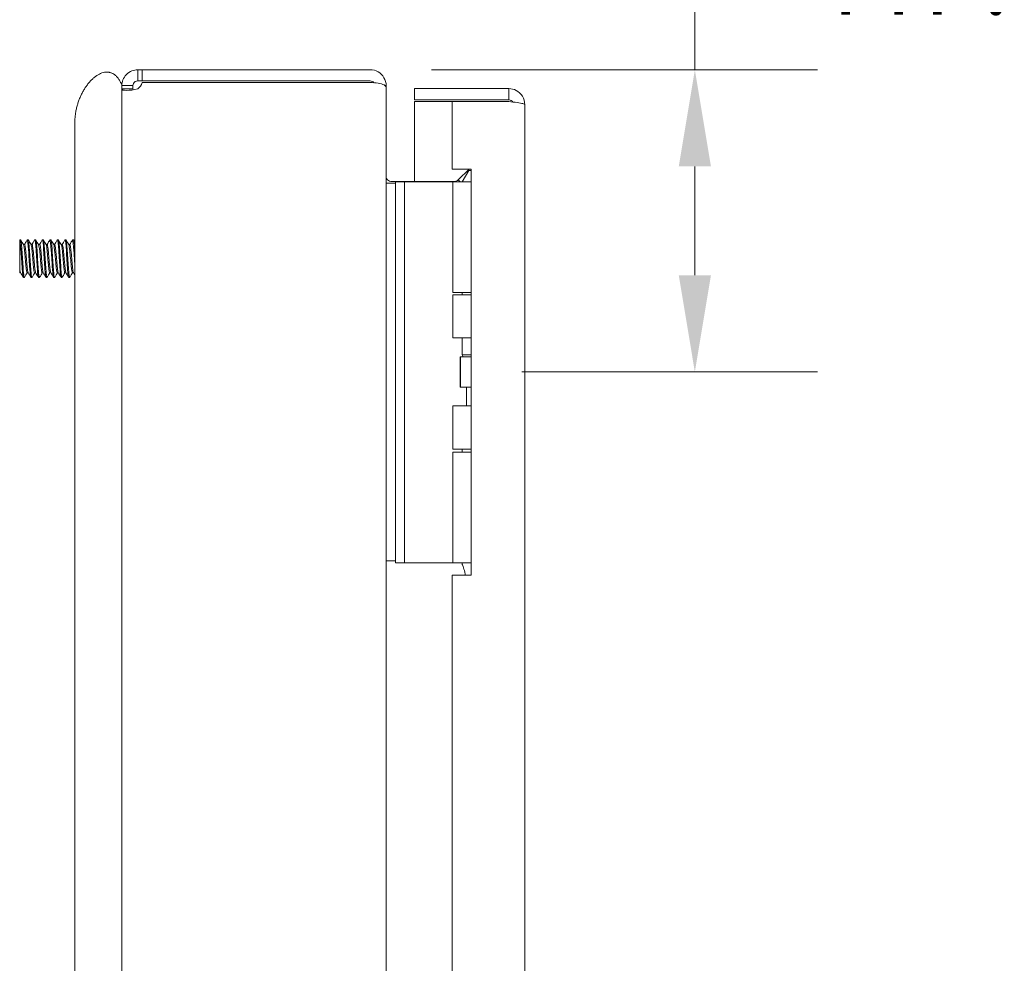
# Model space of a CAD drawing. Units: inches. Extents: x 4 to 107, y 3 to 66.
# Drawn here: x 6 to 13, y 41 to 47 of the extents above; entities that cross this region are included whole.
import ezdxf

# ---------------------------------------------------------------- set-up
doc = ezdxf.new("R2010")
doc.units = ezdxf.units.IN
doc.header["$LTSCALE"] = 6.5
doc.header["$MEASUREMENT"] = 0
doc.layers.add('Dimension (ANSI)', color=7, linetype='Continuous', lineweight=5)
doc.layers.add('Visible (ANSI)', color=7, linetype='Continuous', lineweight=5)
doc.styles.add('ROMANS', font='tahoma.ttf')
doc.dimstyles.new('Default (ANSI)', dxfattribs={"dimscale": 6.5, "dimtxt": 0.07, "dimasz": 0.098425, "dimexe": 0.125, "dimexo": 0.0625, "dimgap": 0.031496, "dimtad": 0, "dimtih": 1, "dimtoh": 1, "dimrnd": 1e-08, "dimzin": 0, "dimdsep": 46, "dimtxsty": 'ROMANS', "dimcen": 0.09, "dimdle": 0.393701, "dimclrd": 256, "dimclre": 256, "dimclrt": 256, "dimadec": 0, "dimazin": 0, "dimtfac": 1.428571, "dimtofl": 0, "dimtmove": 0, "dimatfit": 3, "dimfxl": 1, "dimtolj": 1, "dimtzin": 0, "dimlwd": -1, "dimlwe": -1, "dimarcsym": 0})

# ---------------------------------------------------------------- blocks, each defined once
blk = doc.blocks.new('*D7')
at = {"layer": 'Defpoints', "color": 0, "transparency": 16777216}
for p in [(8.3261, 47.0874), (8.9244, 45.0874), (10.4751, 45.0874)]:
    blk.add_point(p, dxfattribs=at)
at = {"layer": 'Dimension (ANSI)', "transparency": 16777216}
for p, q in [((11.1149, 48.059), (10.4751, 48.059)), ((10.4751, 48.059), (10.4751, 47.0874)), ((8.7324, 47.0874), (11.2876, 47.0874)), ((10.4751, 46.4477), (10.4751, 45.7272)), ((9.3307, 45.0874), (11.2876, 45.0874))]:
    blk.add_line(p, q, dxfattribs=at)
for points in [[(10.3685, 46.4477), (10.5818, 46.4477), (10.4751, 47.0874)], [(10.3685, 45.7272), (10.5818, 45.7272), (10.4751, 45.0874)]]:
    blk.add_solid(points, dxfattribs=at)
at = {"layer": 'Dimension (ANSI)', "transparency": 16777216, "insert": (11.9207, 48.059), "char_height": 0.455, "attachment_point": 5, "style": 'ROMANS'}
blk.add_mtext('\\A1;2.00\\PTYP.', dxfattribs=at)

msp = doc.modelspace()

# ---------------------------------------------------------------- linework, layer by layer
at = {"layer": 'Visible (ANSI)'}
for p, q in [((6.7866, 47.0874), (6.8163, 47.0874)), ((6.7866, 47.0874), (6.7866, 47.0285)), ((8.3261, 47.0874), (6.8163, 47.0874)), ((6.8163, 47.0874), (6.8163, 47.0134)), ((6.7866, 47.0285), (6.7866, 47.0134)), ((6.8163, 47.0134), (6.7866, 47.0134)), ((6.8163, 47.0134), (8.3261, 47.0134)), ((6.8163, 47.0024), (8.3261, 47.0024)), ((6.6814, 46.9822), (6.6814, 46.9874)), ((6.6814, 46.9822), (6.7403, 46.9822)), ((6.6814, 46.9611), (6.6814, 46.9822)), ((6.6814, 46.9611), (6.7403, 46.9611)), ((6.6814, 46.3243), (6.6814, 46.9611)), ((6.7403, 46.9822), (6.7554, 46.9822)), ((6.7403, 46.9611), (6.7554, 46.9611)), ((6.7554, 46.9822), (6.7554, 46.9611)), ((8.4246, 46.9822), (8.4314, 46.9822)), ((8.4314, 46.9711), (8.4314, 46.9822)), ((8.4314, 46.9711), (8.4314, 24.4537)), ((9.2436, 46.9624), (8.6189, 46.9624)), ((8.6189, 46.8884), (8.6189, 46.9624)), ((9.2436, 46.8884), (9.2436, 46.9624)), ((9.2436, 46.8884), (8.6189, 46.8884)), ((8.8689, 46.8774), (8.6189, 46.8774)), ((8.6189, 46.8774), (8.6189, 46.3489)), ((8.8689, 46.8774), (8.8689, 46.4304)), ((8.8689, 46.8774), (9.2436, 46.8774)), ((9.3489, 46.8572), (9.3489, 24.5677)), ((6.3704, 46.2356), (6.3704, 46.7352)), ((8.8689, 46.4304), (8.9939, 46.4304)), ((8.9089, 46.3581), (8.9812, 46.4304)), ((8.9779, 46.4199), (8.9349, 46.3454)), ((8.9939, 46.4199), (8.9779, 46.4199)), ((8.9939, 46.4304), (8.9939, 43.7434)), ((8.4626, 46.3489), (8.8868, 46.3489)), ((8.9089, 46.3581), (8.9216, 46.3454)), ((6.6814, 46.2356), (6.6814, 46.3243)), ((8.4934, 46.3374), (8.4314, 46.3374)), ((8.4934, 46.3454), (8.4934, 46.2204)), ((8.4934, 46.3454), (8.5524, 46.3454)), ((8.5794, 46.3454), (8.5524, 46.3454)), ((8.5524, 46.2204), (8.5524, 46.3454)), ((8.7653, 46.3454), (8.5794, 46.3454)), ((8.7876, 46.3454), (8.7653, 46.3454)), ((8.8723, 46.3454), (8.7876, 46.3454)), ((8.8723, 46.3454), (8.9939, 46.3454)), ((8.8723, 45.6134), (8.8723, 46.3454)), ((6.3704, 46.2356), (6.3704, 25.2356)), ((6.6814, 46.2356), (6.6814, 25.2356)), ((8.4934, 43.9504), (8.4934, 46.2204)), ((8.5524, 43.9504), (8.5524, 46.2204)), ((6.0054, 45.9624), (6.0054, 45.9624)), ((6.0114, 45.9624), (6.0054, 45.9624)), ((6.0614, 45.9624), (6.0551, 45.9624)), ((6.1114, 45.9624), (6.1051, 45.9624)), ((6.1614, 45.9624), (6.1551, 45.9624)), ((6.2114, 45.9624), (6.2051, 45.9624)), ((6.2614, 45.9624), (6.2551, 45.9624)), ((6.3114, 45.9624), (6.3051, 45.9624)), ((6.3614, 45.9624), (6.3551, 45.9624)), ((6.03, 45.9312), (6.0371, 45.9312)), ((6.08, 45.9312), (6.0871, 45.9312)), ((6.13, 45.9312), (6.1371, 45.9312)), ((6.18, 45.9312), (6.1871, 45.9312)), ((6.23, 45.9312), (6.2371, 45.9312)), ((6.28, 45.9312), (6.2871, 45.9312)), ((6.33, 45.9312), (6.3371, 45.9312)), ((6.0054, 45.7436), (6.0054, 45.7756)), ((6.0054, 45.7436), (6.0115, 45.7436)), ((6.0364, 45.7124), (6.0301, 45.7124)), ((6.0544, 45.7436), (6.0615, 45.7436)), ((6.0864, 45.7124), (6.0801, 45.7124)), ((6.1044, 45.7436), (6.1115, 45.7436)), ((6.1364, 45.7124), (6.1301, 45.7124)), ((6.1544, 45.7436), (6.1615, 45.7436)), ((6.1864, 45.7124), (6.1801, 45.7124)), ((6.2044, 45.7436), (6.2115, 45.7436)), ((6.2364, 45.7124), (6.2301, 45.7124)), ((6.2544, 45.7436), (6.2615, 45.7436)), ((6.2864, 45.7124), (6.2801, 45.7124)), ((6.3044, 45.7436), (6.3115, 45.7436)), ((6.3364, 45.7124), (6.3301, 45.7124)), ((6.3544, 45.7436), (6.3615, 45.7436)), ((8.8723, 45.6134), (8.9939, 45.6134)), ((8.8723, 45.5979), (8.9939, 45.5979)), ((8.8723, 45.3124), (8.8723, 45.5979)), ((8.9349, 45.5979), (8.9349, 45.6134)), ((8.9939, 45.3124), (8.8723, 45.3124)), ((8.9349, 45.1999), (8.9349, 45.3124)), ((8.9213, 45.1874), (8.9244, 45.1874)), ((8.9213, 44.9874), (8.9213, 45.1874)), ((8.9244, 45.1874), (8.9939, 45.1874)), ((8.9244, 44.9874), (8.9244, 45.1874)), ((8.9939, 45.1999), (8.9349, 45.1999)), ((8.942, 45.1874), (8.9349, 45.1999)), ((8.9213, 44.9874), (8.9244, 44.9874)), ((8.9244, 44.9874), (8.9939, 44.9874)), ((8.9624, 44.8624), (8.9624, 44.9874)), ((8.8723, 44.8624), (8.9939, 44.8624)), ((8.8723, 44.5769), (8.8723, 44.8624)), ((8.8723, 44.5769), (8.9939, 44.5769)), ((8.8723, 44.5574), (8.9939, 44.5574)), ((8.8723, 43.8254), (8.8723, 44.5574)), ((8.9349, 44.5574), (8.9349, 44.5769)), ((8.4934, 43.9504), (8.4934, 43.8254)), ((8.5524, 43.8254), (8.5524, 43.9504)), ((8.4314, 43.8374), (8.4934, 43.8374)), ((8.5524, 43.8254), (8.4934, 43.8254)), ((8.5794, 43.8254), (8.5524, 43.8254)), ((8.7653, 43.8254), (8.5794, 43.8254)), ((8.7876, 43.8254), (8.7653, 43.8254)), ((8.8723, 43.8254), (8.7876, 43.8254)), ((8.8723, 43.8254), (8.9939, 43.8254)), ((8.9349, 43.8155), (8.9349, 43.8254)), ((8.8689, 43.7434), (8.8689, 27.6814)), ((8.9939, 43.7434), (8.8689, 43.7434))]:
    msp.add_line(p, q, dxfattribs=at)
for centre, radius, start, end in [((6.7503, 47.0185), 0.068, 302.30597, 346.26922), ((8.3261, 46.9822), 0.0312, 38.23366, 90)]:
    msp.add_arc(centre, radius, start, end, dxfattribs=at)
for points, degree, knots in [([(6.6814, 46.9874), (6.6377, 47.0898), (6.5367, 47.122), (6.3981, 46.9705), (6.3704, 46.7823), (6.3704, 46.7352)], 4, [0, 0, 0, 0, 0, 0.375, 0.5002395, 0.5002395, 0.5002395, 0.5002395, 0.5002395]), ([(6.6814, 46.9822), (6.6814, 47.0066), (6.6914, 47.0356), (6.7117, 47.0561), (6.7323, 47.077), (6.7618, 47.0874), (6.7866, 47.0874)], 3, [-0.563845, -0.563845, -0.563845, -0.563845, -0.004651, -0.004651, -0.004651, 0.563845, 0.563845, 0.563845, 0.563845]), ([(8.4314, 46.9822), (8.4314, 47.019), (8.4104, 47.0552), (8.3784, 47.0735), (8.3626, 47.0826), (8.3444, 47.0874), (8.3261, 47.0874)], 3, [-1.570796, -1.570796, -1.570796, -1.570796, -0.520146, -0.520146, -0.520146, 0, 0, 0, 0]), ([(6.7866, 47.0134), (6.7763, 47.0134), (6.7636, 47.0064), (6.7585, 46.9957), (6.7563, 46.9913), (6.7554, 46.9865), (6.7554, 46.9822)], 3, [-0.563845, -0.563845, -0.563845, -0.563845, 0.23099, 0.23099, 0.23099, 0.563845, 0.563845, 0.563845, 0.563845]), ([(8.3261, 47.0024), (8.363, 47.0024), (8.3991, 46.9962), (8.4174, 46.9867), (8.4265, 46.982), (8.4314, 46.9766), (8.4314, 46.9711)], 3, [0, 0, 0, 0, 1.050651, 1.050651, 1.050651, 1.570796, 1.570796, 1.570796, 1.570796]), ([(6.7866, 46.9611), (6.7622, 46.9543), (6.7332, 46.9506), (6.7127, 46.9505), (6.6918, 46.9505), (6.6814, 46.9542), (6.6814, 46.9611)], 3, [-2.134642, -2.134642, -2.134642, -2.134642, -1.575447, -1.575447, -1.575447, -1.006951, -1.006951, -1.006951, -1.006951]), ([(9.3489, 46.8572), (9.3489, 46.8956), (9.326, 46.9332), (9.2918, 46.9507), (9.277, 46.9584), (9.2603, 46.9624), (9.2436, 46.9624)], 3, [0, 0, 0, 0, 1.095058, 1.095058, 1.095058, 1.570796, 1.570796, 1.570796, 1.570796]), ([(9.2696, 46.8739), (9.2644, 46.8818), (9.2558, 46.8875), (9.2463, 46.8883), (9.2454, 46.8884), (9.2445, 46.8884), (9.2436, 46.8884)], 3, [0.5736743, 0.5736743, 0.5736743, 0.5736743, 1.4834748, 1.4834748, 1.4834748, 1.5707963, 1.5707963, 1.5707963, 1.5707963]), ([(9.2436, 46.8774), (9.282, 46.8727), (9.3196, 46.868), (9.3372, 46.8633), (9.3448, 46.8613), (9.3489, 46.8592), (9.3489, 46.8572)], 3, [0, 0, 0, 0, 1.095058, 1.095058, 1.095058, 1.570796, 1.570796, 1.570796, 1.570796]), ([(8.4626, 46.3489), (8.4508, 46.3489), (8.4394, 46.3562), (8.4344, 46.3668), (8.4324, 46.371), (8.4314, 46.3756), (8.4314, 46.3802)], 3, [-3.141593, -3.141593, -3.141593, -3.141593, -2.012802, -2.012802, -2.012802, -1.570796, -1.570796, -1.570796, -1.570796]), ([(6.0054, 45.9624), (6.0054, 45.9612), (6.0054, 45.9592), (6.0054, 45.9535), (6.0054, 45.9498), (6.0054, 45.9375), (6.0054, 45.9272), (6.0054, 45.9033), (6.0054, 45.8902), (6.0054, 45.8762)], 3, [-0.3527398, -0.3527398, -0.3527398, -0.3527398, -0.2878069, -0.2878069, -0.224337, -0.224337, -0.1095836, -0.1095836, 0, 0, 0, 0]), ([(6.0054, 45.9624), (6.0081, 45.9612), (6.0109, 45.9352), (6.0137, 45.8968), (6.0165, 45.8583), (6.0193, 45.8088), (6.0221, 45.7716), (6.0247, 45.7356), (6.0274, 45.7125), (6.0301, 45.7124)], 3, [15.194932, 15.194932, 15.194932, 15.194932, 16.243907, 16.243907, 16.243907, 17.292882, 17.292882, 17.292882, 18.309327, 18.309327, 18.309327, 18.309327]), ([(6.0114, 45.9622), (6.0122, 45.9623), (6.0129, 45.9606), (6.0137, 45.9571), (6.0165, 45.9445), (6.0193, 45.9084), (6.0221, 45.8658), (6.0248, 45.8233), (6.0276, 45.7759), (6.0304, 45.7461), (6.0327, 45.7216), (6.035, 45.7097), (6.0373, 45.7133)], 3, [21.45092, 21.45092, 21.45092, 21.45092, 21.743438, 21.743438, 21.743438, 22.792414, 22.792414, 22.792414, 23.841389, 23.841389, 23.841389, 24.702334, 24.702334, 24.702334, 24.702334]), ([(6.0543, 45.9616), (6.0547, 45.9623), (6.055, 45.9626), (6.0554, 45.9623), (6.0582, 45.9607), (6.061, 45.9343), (6.0638, 45.8956), (6.0666, 45.8569), (6.0694, 45.8074), (6.0721, 45.7705), (6.0748, 45.7351), (6.0775, 45.7126), (6.0801, 45.7124)], 3, [21.341098, 21.341098, 21.341098, 21.341098, 21.488782, 21.488782, 21.488782, 22.537757, 22.537757, 22.537757, 23.586732, 23.586732, 23.586732, 24.592512, 24.592512, 24.592512, 24.592512]), ([(6.0614, 45.9622), (6.0622, 45.9623), (6.063, 45.9605), (6.0638, 45.9567), (6.0666, 45.9437), (6.0694, 45.9072), (6.0721, 45.8645), (6.0749, 45.8219), (6.0777, 45.7747), (6.0805, 45.7452), (6.0827, 45.7213), (6.085, 45.7098), (6.0873, 45.7133)], 3, [27.734105, 27.734105, 27.734105, 27.734105, 28.037289, 28.037289, 28.037289, 29.086264, 29.086264, 29.086264, 30.135239, 30.135239, 30.135239, 30.98552, 30.98552, 30.98552, 30.98552]), ([(6.1043, 45.9616), (6.1047, 45.9624), (6.1051, 45.9626), (6.1055, 45.9623), (6.1083, 45.9602), (6.1111, 45.9333), (6.1139, 45.8944), (6.1167, 45.8555), (6.1194, 45.806), (6.1222, 45.7694), (6.1249, 45.7346), (6.1275, 45.7126), (6.1301, 45.7124)], 3, [27.624283, 27.624283, 27.624283, 27.624283, 27.782633, 27.782633, 27.782633, 28.831608, 28.831608, 28.831608, 29.880583, 29.880583, 29.880583, 30.875698, 30.875698, 30.875698, 30.875698]), ([(6.1114, 45.9622), (6.1122, 45.9623), (6.113, 45.9604), (6.1139, 45.9563), (6.1167, 45.9428), (6.1194, 45.906), (6.1222, 45.8632), (6.125, 45.8205), (6.1278, 45.7734), (6.1306, 45.7443), (6.1328, 45.7209), (6.135, 45.7098), (6.1373, 45.7133)], 3, [34.01729, 34.01729, 34.01729, 34.01729, 34.331139, 34.331139, 34.331139, 35.380114, 35.380114, 35.380114, 36.42909, 36.42909, 36.42909, 37.268705, 37.268705, 37.268705, 37.268705]), ([(6.1543, 45.9616), (6.1547, 45.9624), (6.1552, 45.9626), (6.1556, 45.9622), (6.1584, 45.9596), (6.1612, 45.9323), (6.164, 45.8932), (6.1667, 45.8541), (6.1695, 45.8047), (6.1723, 45.7683), (6.1749, 45.7341), (6.1775, 45.7126), (6.1801, 45.7125)], 3, [33.907468, 33.907468, 33.907468, 33.907468, 34.076483, 34.076483, 34.076483, 35.125458, 35.125458, 35.125458, 36.174433, 36.174433, 36.174433, 37.158883, 37.158883, 37.158883, 37.158883]), ([(6.1614, 45.9622), (6.1622, 45.9623), (6.1631, 45.9602), (6.164, 45.9559), (6.1667, 45.942), (6.1695, 45.9048), (6.1723, 45.8619), (6.1751, 45.8191), (6.1779, 45.7722), (6.1807, 45.7434), (6.1829, 45.7206), (6.1851, 45.7099), (6.1873, 45.7134)], 3, [40.300476, 40.300476, 40.300476, 40.300476, 40.62499, 40.62499, 40.62499, 41.673965, 41.673965, 41.673965, 42.72294, 42.72294, 42.72294, 43.55189, 43.55189, 43.55189, 43.55189]), ([(6.2043, 45.9616), (6.2047, 45.9624), (6.2052, 45.9627), (6.2057, 45.9621), (6.2085, 45.9591), (6.2113, 45.9313), (6.214, 45.892), (6.2168, 45.8527), (6.2196, 45.8033), (6.2224, 45.7672), (6.225, 45.7336), (6.2276, 45.7127), (6.2301, 45.7125)], 3, [40.190653, 40.190653, 40.190653, 40.190653, 40.370333, 40.370333, 40.370333, 41.419309, 41.419309, 41.419309, 42.468284, 42.468284, 42.468284, 43.442068, 43.442068, 43.442068, 43.442068]), ([(6.2114, 45.9621), (6.2123, 45.9622), (6.2132, 45.9601), (6.214, 45.9555), (6.2168, 45.9411), (6.2196, 45.9036), (6.2224, 45.8606), (6.2252, 45.8177), (6.228, 45.771), (6.2307, 45.7425), (6.2329, 45.7203), (6.2351, 45.7099), (6.2373, 45.7134)], 3, [46.583661, 46.583661, 46.583661, 46.583661, 46.91884, 46.91884, 46.91884, 47.967815, 47.967815, 47.967815, 49.016791, 49.016791, 49.016791, 49.835076, 49.835076, 49.835076, 49.835076]), ([(6.2543, 45.9616), (6.2548, 45.9625), (6.2553, 45.9627), (6.2558, 45.962), (6.2586, 45.9585), (6.2613, 45.9303), (6.2641, 45.8908), (6.2669, 45.8513), (6.2697, 45.8019), (6.2725, 45.7661), (6.275, 45.7331), (6.2776, 45.7127), (6.2801, 45.7125)], 3, [46.473839, 46.473839, 46.473839, 46.473839, 46.664184, 46.664184, 46.664184, 47.713159, 47.713159, 47.713159, 48.762134, 48.762134, 48.762134, 49.725254, 49.725254, 49.725254, 49.725254]), ([(6.2614, 45.9621), (6.2623, 45.9622), (6.2632, 45.9599), (6.2641, 45.955), (6.2669, 45.9402), (6.2697, 45.9023), (6.2725, 45.8593), (6.2753, 45.8163), (6.278, 45.7697), (6.2808, 45.7417), (6.283, 45.72), (6.2851, 45.71), (6.2873, 45.7134)], 3, [52.866846, 52.866846, 52.866846, 52.866846, 53.212691, 53.212691, 53.212691, 54.261666, 54.261666, 54.261666, 55.310641, 55.310641, 55.310641, 56.118261, 56.118261, 56.118261, 56.118261]), ([(6.3043, 45.9615), (6.3048, 45.9625), (6.3053, 45.9627), (6.3059, 45.9619), (6.3086, 45.9579), (6.3114, 45.9293), (6.3142, 45.8896), (6.317, 45.8499), (6.3198, 45.8006), (6.3226, 45.765), (6.3251, 45.7326), (6.3276, 45.7127), (6.3301, 45.7125)], 3, [52.757024, 52.757024, 52.757024, 52.757024, 52.958034, 52.958034, 52.958034, 54.00701, 54.00701, 54.00701, 55.055985, 55.055985, 55.055985, 56.008439, 56.008439, 56.008439, 56.008439]), ([(6.3114, 45.9621), (6.3123, 45.9622), (6.3133, 45.9598), (6.3142, 45.9546), (6.317, 45.9393), (6.3198, 45.9011), (6.3226, 45.858), (6.3253, 45.8149), (6.3281, 45.7685), (6.3309, 45.7408), (6.333, 45.7197), (6.3351, 45.71), (6.3373, 45.7134)], 3, [59.150032, 59.150032, 59.150032, 59.150032, 59.506541, 59.506541, 59.506541, 60.555516, 60.555516, 60.555516, 61.604492, 61.604492, 61.604492, 62.401446, 62.401446, 62.401446, 62.401446]), ([(6.3543, 45.9615), (6.3548, 45.9626), (6.3554, 45.9627), (6.356, 45.9618), (6.3587, 45.9573), (6.3615, 45.9283), (6.3643, 45.8884), (6.3663, 45.8594), (6.3683, 45.8255), (6.3704, 45.7956)], 3, [59.040209, 59.040209, 59.040209, 59.040209, 59.251885, 59.251885, 59.251885, 60.30086, 60.30086, 60.30086, 61.062165, 61.062165, 61.062165, 61.062165]), ([(6.3614, 45.9621), (6.3624, 45.9622), (6.3633, 45.9596), (6.3643, 45.9541), (6.3663, 45.9427), (6.3683, 45.9193), (6.3704, 45.8908)], 3, [65.433217, 65.433217, 65.433217, 65.433217, 65.800392, 65.800392, 65.800392, 66.561697, 66.561697, 66.561697, 66.561697]), ([(6.0306, 45.9301), (6.0311, 45.9292), (6.0317, 45.9276), (6.0323, 45.9252), (6.0353, 45.9127), (6.0382, 45.8803), (6.0412, 45.8452), (6.0442, 45.8101), (6.0472, 45.774), (6.0502, 45.7563), (6.0516, 45.7481), (6.053, 45.744), (6.0544, 45.744)], 3, [21.596818, 21.596818, 21.596818, 21.596818, 21.811982, 21.811982, 21.811982, 22.939029, 22.939029, 22.939029, 24.066076, 24.066076, 24.066076, 24.592512, 24.592512, 24.592512, 24.592512]), ([(6.0371, 45.9309), (6.0385, 45.9309), (6.0399, 45.927), (6.0412, 45.919), (6.0442, 45.9016), (6.0472, 45.8658), (6.0502, 45.8307), (6.0532, 45.7955), (6.0562, 45.7628), (6.0592, 45.75), (6.0598, 45.7475), (6.0604, 45.7457), (6.061, 45.7448)], 3, [21.45092, 21.45092, 21.45092, 21.45092, 21.96674, 21.96674, 21.96674, 23.093787, 23.093787, 23.093787, 24.220834, 24.220834, 24.220834, 24.446614, 24.446614, 24.446614, 24.446614]), ([(6.0806, 45.9299), (6.0824, 45.9266), (6.0842, 45.9162), (6.0861, 45.9), (6.0891, 45.8738), (6.0921, 45.8337), (6.095, 45.8012), (6.098, 45.7687), (6.101, 45.7454), (6.104, 45.7437), (6.1041, 45.7437), (6.1043, 45.7436), (6.1044, 45.7436)], 3, [27.880004, 27.880004, 27.880004, 27.880004, 28.574263, 28.574263, 28.574263, 29.70131, 29.70131, 29.70131, 30.828357, 30.828357, 30.828357, 30.875698, 30.875698, 30.875698, 30.875698]), ([(6.0871, 45.9312), (6.0898, 45.9309), (6.0924, 45.9146), (6.095, 45.8885), (6.098, 45.859), (6.101, 45.8183), (6.104, 45.7883), (6.1063, 45.765), (6.1086, 45.7491), (6.111, 45.7448)], 3, [27.734105, 27.734105, 27.734105, 27.734105, 28.729022, 28.729022, 28.729022, 29.856068, 29.856068, 29.856068, 30.729799, 30.729799, 30.729799, 30.729799]), ([(6.1306, 45.9302), (6.1307, 45.93), (6.1308, 45.9298), (6.1309, 45.9295), (6.1339, 45.9228), (6.1369, 45.8949), (6.1399, 45.8608), (6.1429, 45.8267), (6.1459, 45.788), (6.1489, 45.7654), (6.1507, 45.7515), (6.1525, 45.7441), (6.1544, 45.744)], 3, [34.163189, 34.163189, 34.163189, 34.163189, 34.209497, 34.209497, 34.209497, 35.336544, 35.336544, 35.336544, 36.463591, 36.463591, 36.463591, 37.158883, 37.158883, 37.158883, 37.158883]), ([(6.1371, 45.931), (6.138, 45.9311), (6.139, 45.9293), (6.1399, 45.9256), (6.1429, 45.9137), (6.1459, 45.8816), (6.1489, 45.8465), (6.1518, 45.8114), (6.1548, 45.7751), (6.1578, 45.757), (6.1589, 45.7507), (6.1599, 45.7466), (6.161, 45.7449)], 3, [34.01729, 34.01729, 34.01729, 34.01729, 34.364256, 34.364256, 34.364256, 35.491303, 35.491303, 35.491303, 36.618349, 36.618349, 36.618349, 37.012984, 37.012984, 37.012984, 37.012984]), ([(6.1806, 45.9299), (6.1819, 45.9275), (6.1833, 45.9211), (6.1847, 45.9109), (6.1877, 45.889), (6.1907, 45.8506), (6.1937, 45.8163), (6.1967, 45.7819), (6.1997, 45.7534), (6.2027, 45.7458), (6.2032, 45.7444), (6.2038, 45.7437), (6.2044, 45.7438)], 3, [40.446374, 40.446374, 40.446374, 40.446374, 40.971779, 40.971779, 40.971779, 42.098825, 42.098825, 42.098825, 43.225872, 43.225872, 43.225872, 43.442068, 43.442068, 43.442068, 43.442068]), ([(6.1871, 45.931), (6.1893, 45.9307), (6.1915, 45.92), (6.1937, 45.901), (6.1967, 45.8751), (6.1997, 45.8351), (6.2027, 45.8024), (6.2054, 45.7722), (6.2082, 45.7496), (6.211, 45.7447)], 3, [40.300476, 40.300476, 40.300476, 40.300476, 41.126537, 41.126537, 41.126537, 42.253584, 42.253584, 42.253584, 43.29617, 43.29617, 43.29617, 43.29617]), ([(6.2306, 45.9302), (6.2332, 45.9254), (6.2359, 45.9044), (6.2385, 45.8757), (6.2415, 45.8435), (6.2445, 45.8033), (6.2475, 45.7765), (6.2498, 45.756), (6.2521, 45.7441), (6.2544, 45.7438)], 3, [46.729559, 46.729559, 46.729559, 46.729559, 47.73406, 47.73406, 47.73406, 48.861106, 48.861106, 48.861106, 49.725254, 49.725254, 49.725254, 49.725254]), ([(6.2371, 45.9311), (6.2376, 45.9312), (6.2381, 45.9307), (6.2385, 45.9297), (6.2415, 45.9235), (6.2445, 45.8961), (6.2475, 45.8621), (6.2505, 45.8281), (6.2535, 45.7892), (6.2565, 45.7663), (6.258, 45.7548), (6.2595, 45.7476), (6.261, 45.745)], 3, [46.583661, 46.583661, 46.583661, 46.583661, 46.761771, 46.761771, 46.761771, 47.888818, 47.888818, 47.888818, 49.015865, 49.015865, 49.015865, 49.579355, 49.579355, 49.579355, 49.579355]), ([(6.2806, 45.9299), (6.2815, 45.9284), (6.2824, 45.925), (6.2834, 45.9196), (6.2864, 45.9027), (6.2894, 45.8671), (6.2924, 45.8319), (6.2953, 45.7968), (6.2983, 45.7637), (6.3013, 45.7505), (6.3023, 45.746), (6.3034, 45.7438), (6.3044, 45.7439)], 3, [53.012745, 53.012745, 53.012745, 53.012745, 53.369294, 53.369294, 53.369294, 54.496341, 54.496341, 54.496341, 55.623387, 55.623387, 55.623387, 56.008439, 56.008439, 56.008439, 56.008439]), ([(6.2871, 45.9309), (6.2889, 45.9308), (6.2906, 45.9242), (6.2924, 45.9117), (6.2953, 45.8902), (6.2983, 45.852), (6.3013, 45.8176), (6.3043, 45.7831), (6.3073, 45.7542), (6.3103, 45.7461), (6.3105, 45.7455), (6.3107, 45.745), (6.311, 45.7447)], 3, [52.866846, 52.866846, 52.866846, 52.866846, 53.524052, 53.524052, 53.524052, 54.651099, 54.651099, 54.651099, 55.778146, 55.778146, 55.778146, 55.86254, 55.86254, 55.86254, 55.86254]), ([(6.3306, 45.93), (6.3328, 45.926), (6.335, 45.9113), (6.3372, 45.8896), (6.3402, 45.8603), (6.3432, 45.8197), (6.3462, 45.7894), (6.3489, 45.7616), (6.3516, 45.7439), (6.3544, 45.7437)], 3, [59.29593, 59.29593, 59.29593, 59.29593, 60.131575, 60.131575, 60.131575, 61.258622, 61.258622, 61.258622, 62.291624, 62.291624, 62.291624, 62.291624]), ([(6.3371, 45.9312), (6.3372, 45.9312), (6.3372, 45.9312), (6.3372, 45.9312), (6.3402, 45.9309), (6.3432, 45.9089), (6.3462, 45.8769), (6.3492, 45.845), (6.3521, 45.8047), (6.3551, 45.7775), (6.3571, 45.7599), (6.359, 45.7484), (6.361, 45.7449)], 3, [59.150032, 59.150032, 59.150032, 59.150032, 59.159286, 59.159286, 59.159286, 60.286333, 60.286333, 60.286333, 61.41338, 61.41338, 61.41338, 62.145726, 62.145726, 62.145726, 62.145726]), ([(6.0054, 45.8762), (6.0054, 45.864), (6.0054, 45.8513), (6.0054, 45.8268), (6.0054, 45.8152), (6.0054, 45.7935), (6.0054, 45.7836), (6.0054, 45.7756)], 3, [-0.2819438, -0.2819438, -0.2819438, -0.2819438, -0.1861634, -0.1861634, -0.0945962, -0.0945962, 0, 0, 0, 0]), ([(8.9568, 43.7434), (8.9552, 43.7503), (8.9536, 43.7569), (8.9482, 43.7769), (8.9442, 43.7895), (8.939, 43.8043), (8.9376, 43.8083), (8.9355, 43.8139), (8.9349, 43.8155), (8.9349, 43.8155)], 3, [-0.8046663, -0.8046663, -0.8046663, -0.8046663, -0.7504936, -0.7504936, -0.6361462, -0.6361462, -0.5914571, -0.5914571, -0.546768, -0.546768, -0.546768, -0.546768])]:
    msp.add_open_spline(points, degree=degree, knots=knots, dxfattribs=at)
for points in [[(6.7554, 46.9611), (6.7554, 46.9584), (6.7559, 46.9562), (6.7569, 46.9546)], [(8.4328, 46.3374), (8.4319, 46.3477), (8.4314, 46.3584), (8.4314, 46.3691)], [(8.9089, 46.3581), (8.9031, 46.3523), (8.8949, 46.3489), (8.8868, 46.3489)], [(6.0123, 45.9617), (6.0154, 45.9562), (6.0186, 45.9508), (6.0218, 45.9453)], [(6.0448, 45.9453), (6.0479, 45.9508), (6.0511, 45.9562), (6.0543, 45.9617)], [(6.0623, 45.9617), (6.0654, 45.9562), (6.0686, 45.9508), (6.0718, 45.9453)], [(6.0948, 45.9453), (6.0979, 45.9508), (6.1011, 45.9562), (6.1043, 45.9617)], [(6.1123, 45.9617), (6.1154, 45.9562), (6.1186, 45.9508), (6.1218, 45.9453)], [(6.1448, 45.9453), (6.1479, 45.9508), (6.1511, 45.9562), (6.1543, 45.9617)], [(6.1623, 45.9617), (6.1654, 45.9562), (6.1686, 45.9508), (6.1718, 45.9453)], [(6.1948, 45.9453), (6.1979, 45.9508), (6.2011, 45.9562), (6.2043, 45.9617)], [(6.2123, 45.9617), (6.2154, 45.9562), (6.2186, 45.9508), (6.2218, 45.9453)], [(6.2448, 45.9453), (6.2479, 45.9508), (6.2511, 45.9562), (6.2543, 45.9617)], [(6.2623, 45.9617), (6.2654, 45.9562), (6.2686, 45.9508), (6.2718, 45.9453)], [(6.2948, 45.9453), (6.2979, 45.9508), (6.3011, 45.9562), (6.3043, 45.9617)], [(6.3123, 45.9617), (6.3154, 45.9562), (6.3186, 45.9508), (6.3218, 45.9453)], [(6.3448, 45.9453), (6.3479, 45.9508), (6.3511, 45.9562), (6.3543, 45.9617)], [(6.3623, 45.9617), (6.365, 45.957), (6.3677, 45.9524), (6.3704, 45.9477)], [(6.0218, 45.9453), (6.0247, 45.9403), (6.0276, 45.9353), (6.0306, 45.9302)], [(6.0365, 45.9312), (6.0393, 45.9359), (6.042, 45.9406), (6.0448, 45.9453)], [(6.0718, 45.9453), (6.0747, 45.9403), (6.0776, 45.9353), (6.0806, 45.9302)], [(6.0865, 45.9312), (6.0893, 45.9359), (6.092, 45.9406), (6.0948, 45.9453)], [(6.1218, 45.9453), (6.1247, 45.9403), (6.1276, 45.9353), (6.1306, 45.9302)], [(6.1365, 45.9312), (6.1393, 45.9359), (6.142, 45.9406), (6.1448, 45.9453)], [(6.1718, 45.9453), (6.1747, 45.9403), (6.1776, 45.9353), (6.1806, 45.9302)], [(6.1865, 45.9312), (6.1893, 45.9359), (6.192, 45.9406), (6.1948, 45.9453)], [(6.2218, 45.9453), (6.2247, 45.9403), (6.2276, 45.9353), (6.2306, 45.9302)], [(6.2365, 45.9312), (6.2393, 45.9359), (6.242, 45.9406), (6.2448, 45.9453)], [(6.2718, 45.9453), (6.2747, 45.9403), (6.2776, 45.9353), (6.2806, 45.9302)], [(6.2865, 45.9312), (6.2893, 45.9359), (6.292, 45.9406), (6.2948, 45.9453)], [(6.3218, 45.9453), (6.3247, 45.9403), (6.3276, 45.9353), (6.3306, 45.9302)], [(6.3365, 45.9312), (6.3393, 45.9359), (6.342, 45.9406), (6.3448, 45.9453)], [(6.0054, 45.7756), (6.0072, 45.759), (6.0091, 45.7483), (6.011, 45.745)], [(6.0198, 45.7295), (6.0168, 45.7346), (6.0139, 45.7396), (6.011, 45.7446)], [(6.0293, 45.7132), (6.0261, 45.7186), (6.0229, 45.7241), (6.0198, 45.7295)], [(6.0468, 45.7295), (6.0436, 45.7241), (6.0404, 45.7186), (6.0373, 45.7132)], [(6.055, 45.7436), (6.0522, 45.7389), (6.0495, 45.7342), (6.0468, 45.7295)], [(6.0698, 45.7295), (6.0668, 45.7346), (6.0639, 45.7396), (6.061, 45.7446)], [(6.0793, 45.7132), (6.0761, 45.7186), (6.0729, 45.7241), (6.0698, 45.7295)], [(6.0968, 45.7295), (6.0936, 45.7241), (6.0904, 45.7186), (6.0873, 45.7132)], [(6.105, 45.7436), (6.1022, 45.7389), (6.0995, 45.7342), (6.0968, 45.7295)], [(6.1198, 45.7295), (6.1168, 45.7346), (6.1139, 45.7396), (6.111, 45.7446)], [(6.1293, 45.7132), (6.1261, 45.7186), (6.1229, 45.7241), (6.1198, 45.7295)], [(6.1468, 45.7295), (6.1436, 45.7241), (6.1404, 45.7186), (6.1373, 45.7132)], [(6.155, 45.7436), (6.1522, 45.7389), (6.1495, 45.7342), (6.1468, 45.7295)], [(6.1698, 45.7295), (6.1668, 45.7346), (6.1639, 45.7396), (6.161, 45.7446)], [(6.1793, 45.7132), (6.1761, 45.7186), (6.1729, 45.7241), (6.1698, 45.7295)], [(6.1968, 45.7295), (6.1936, 45.7241), (6.1904, 45.7186), (6.1873, 45.7132)], [(6.205, 45.7436), (6.2022, 45.7389), (6.1995, 45.7342), (6.1968, 45.7295)], [(6.2198, 45.7295), (6.2168, 45.7346), (6.2139, 45.7396), (6.211, 45.7446)], [(6.2293, 45.7132), (6.2261, 45.7186), (6.2229, 45.7241), (6.2198, 45.7295)], [(6.2468, 45.7295), (6.2436, 45.7241), (6.2404, 45.7186), (6.2373, 45.7132)], [(6.255, 45.7436), (6.2522, 45.7389), (6.2495, 45.7342), (6.2468, 45.7295)], [(6.2698, 45.7295), (6.2668, 45.7346), (6.2639, 45.7396), (6.261, 45.7446)], [(6.2793, 45.7132), (6.2761, 45.7186), (6.2729, 45.7241), (6.2698, 45.7295)], [(6.2968, 45.7295), (6.2936, 45.7241), (6.2904, 45.7186), (6.2873, 45.7132)], [(6.305, 45.7436), (6.3022, 45.7389), (6.2995, 45.7342), (6.2968, 45.7295)], [(6.3198, 45.7295), (6.3168, 45.7346), (6.3139, 45.7396), (6.311, 45.7446)], [(6.3293, 45.7132), (6.3261, 45.7186), (6.3229, 45.7241), (6.3198, 45.7295)], [(6.3468, 45.7295), (6.3436, 45.7241), (6.3404, 45.7186), (6.3373, 45.7132)], [(6.355, 45.7436), (6.3522, 45.7389), (6.3495, 45.7342), (6.3468, 45.7295)], [(6.3698, 45.7295), (6.3668, 45.7346), (6.3639, 45.7396), (6.361, 45.7446)], [(6.3704, 45.7285), (6.3702, 45.7289), (6.37, 45.7292), (6.3698, 45.7295)]]:
    msp.add_open_spline(points, degree=3, dxfattribs=at)

# ---------------------------------------------------------------- dimensions: what is measured, and where the dimension line sits
at = {"layer": 'Dimension (ANSI)'}
dim = msp.add_linear_dim(base=(10.4751, 45.0874), p1=(8.3261, 47.0874), p2=(8.9244, 45.0874), angle=90, text='<>\\PTYP.', dimstyle='Default (ANSI)', override={"dimgap": 0.031496, "dimdec": 2, "dimtol": 0, "dimlim": 0, "dimtp": 0, "dimtm": 0, "dimtdec": 2, "dimtmove": 1, "dimatfit": 2}, dxfattribs=at)
dim.commit()
dim.dimension.update_dxf_attribs({"geometry": '*D7', "text_midpoint": (10.5096, 48.059), "dimtype": 160})

doc.saveas('drawing.dxf')
